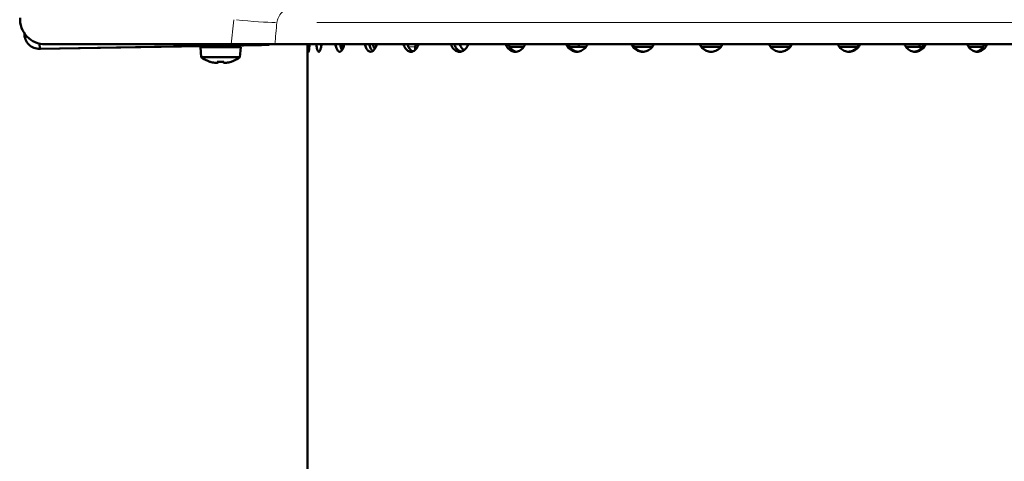
# Model space of a CAD drawing. Units: millimetres. Extents: x 388 to 1711, y -59 to 1397.
# Drawn here: x 1036 to 1231, y 1069 to 1156 of the extents above; entities that cross this region are included whole.
import ezdxf

# ---------------------------------------------------------------- set-up
doc = ezdxf.new("R2010")
doc.units = ezdxf.units.MM
doc.header["$LTSCALE"] = 3
for name, color, linetype, lineweight in [('A1 contornos visíveis', 7, 'Continuous', 50), ('B1 arestas tangentes', 7, 'Continuous', 13), ('B2 linhas de cota', 7, 'Continuous', 25)]:
    doc.layers.add(name, color=color, linetype=linetype, lineweight=lineweight)
doc.styles.add('3_5', font='isocpeur.ttf')
doc.dimstyles.new('Siemsen Cota', dxfattribs={"dimscale": 3, "dimtxt": 3.5, "dimasz": 2.5, "dimexe": 2, "dimexo": 1, "dimgap": 0.3, "dimtad": 1, "dimdec": 1, "dimrnd": 1e-08, "dimtxsty": '3_5', "dimcen": 0.09, "dimdle": 10, "dimclrd": 7, "dimclre": 7, "dimclrt": 7, "dimadec": 0, "dimazin": 2, "dimtfac": 0.714286, "dimtmove": 0, "dimatfit": 3, "dimfxl": 1, "dimtolj": 1, "dimtzin": 0, "dimlwd": -1, "dimlwe": -1, "dimarcsym": 0})

# ---------------------------------------------------------------- blocks, each defined once
blk = doc.blocks.new('*D14')
at = {"layer": 'B2 linhas de cota', "color": 7, "transparency": 16777216}
for p, q in [((1194.44, 1329.93), (1373.83, 1329.93)), ((1367.83, 1158.93), (1367.83, 1322.43)), ((1292.44, 1151.43), (1373.83, 1151.43))]:
    blk.add_line(p, q, dxfattribs=at)
for points in [[(1366.58, 1322.43), (1369.08, 1322.43), (1367.83, 1329.93)], [(1366.58, 1158.93), (1369.08, 1158.93), (1367.83, 1151.43)]]:
    blk.add_solid(points, dxfattribs=at)
at = {"layer": 'Defpoints', "color": 0, "transparency": 16777216}
for p in [(1191.44, 1329.93), (1367.83, 1329.93), (1289.44, 1151.43)]:
    blk.add_point(p, dxfattribs=at)
at = {"layer": 'B2 linhas de cota', "color": 7, "transparency": 16777216, "insert": (1348.93, 1225.67), "char_height": 10.5, "width": 30.03, "attachment_point": 1, "rotation": 90, "style": '3_5'}
blk.add_mtext('\\A1;{\\H1.42857x;178,5}', dxfattribs=at)

msp = doc.modelspace()

# ---------------------------------------------------------------- linework, layer by layer
at = {"layer": 'A1 contornos visíveis'}
for p, q in [((1036.5, 1153.61), (1036.5, 1153.55)), ((1039.53, 1151.56), (1039.55, 1150.5)), ((1077.58, 1151.43), (1040.63, 1151.43)), ((1077.58, 1151.43), (1086.22, 1151.43)), ((1084.96, 1151.29), (1085.06, 1151.29)), ((1085.06, 1151.43), (1085.06, 1151.29)), ((1289.44, 1151.43), (1086.22, 1151.43)), ((1092.69, 968.93), (1092.69, 1151.43)), ((1146.56, 1150.93), (1146.56, 1151.43)), ((1214.2, 1151.43), (1214.2, 1150.93)), ((1039.64, 1150.5), (1039.5, 1150.5)), ((1079.73, 1151.2), (1039.55, 1150.5)), ((1039.69, 1150.5), (1073.61, 1151.09)), ((1079.44, 1150.83), (1071.44, 1150.83)), ((1071.61, 1148.83), (1071.44, 1150.83)), ((1073.61, 1151.03), (1073.61, 1151.09)), ((1074.01, 1151.1), (1080.01, 1151.2)), ((1077.26, 1151.15), (1079.86, 1151.2)), ((1080.01, 1151.2), (1077.26, 1151.15)), ((1077.26, 1151.03), (1077.26, 1151.16)), ((1079.26, 1148.83), (1079.44, 1150.83)), ((1099.45, 1150.49), (1099.44, 1150.49)), ((1099.64, 1150.67), (1099.47, 1150.5)), ((1099.76, 1150.67), (1099.63, 1150.67)), ((1114.08, 1150.93), (1114.08, 1150.31)), ((1132.8, 1150.93), (1135.66, 1150.93)), ((1144.73, 1150.93), (1148.02, 1150.93)), ((1157.53, 1150.93), (1161.17, 1150.93)), ((1170.9, 1150.93), (1174.8, 1150.93)), ((1184.58, 1150.93), (1188.5, 1150.93)), ((1198.24, 1150.93), (1201.91, 1150.93)), ((1211.46, 1150.93), (1214.8, 1150.93)), ((1223.92, 1150.93), (1226.84, 1150.93)), ((1079.26, 1148.83), (1071.61, 1148.83)), ((1076.6, 1147.72), (1076.6, 1147.72))]:
    msp.add_line(p, q, dxfattribs=at)
for centre, radius, start, end in [((1114.58, 1150.93), 0.5, 90, 180), ((1073.41, 1151.03), 0.2, 270, 0), ((1077.46, 1151.03), 0.2, 180, 270), ((1075.44, 1154.06), 6.48, 233.8057, 251.0967), ((1075.44, 1154.06), 6.48, 288.9033, 306.1943)]:
    msp.add_arc(centre, radius, start, end, dxfattribs=at)
for centre, major_axis, ratio, start_param, end_param in [((1040.63, 1156.43), (-3.51, -3.56), 0.999918, 5.437966, 7.061122), ((1039.5, 1153.5), (0, -3), 0.999999, 4.694936, 6.300639), ((1078.96, 1151.19), (6, 0.1), 0.000027, 0.00156, 1.44094), ((1079.06, 1151.19), (6, 0.1), 0.000027, 4.845365, 6.284745), ((1099.45, 1152.49), (0, -2), 0.089767, 5.269521, 6.032764), ((1099.63, 1152.49), (0, -1.82), 0.089767, 5.33045, 6.283185), ((1039.64, 1153.5), (0, -3), 0.999999, 0, 0.017453), ((1074.01, 1151.1), (-3, -0.05), 0.000027, 4.713949, 7.721385), ((1080.01, 1151.2), (3, 0.05), 0.000027, 4.713949, 7.855541), ((1099.45, 1152.49), (0, -2), 0.089767, 6.108444, 6.373439), ((1076.52, 1153.44), (-3.18, -5.51), 0.002702, 6.176189, 6.391248), ((1075.44, 1154.06), (0, -6.44), 0.999995, 5.954379, 6.101858), ((1074.51, 1154.06), (0, -6.34), 0.704897, 6.230463, 6.335907), ((1074.52, 1154.06), (0, -6.34), 0.709309, 6.282542, 6.335907), ((1074.75, 1154.06), (0, -6.44), 0.00312, 5.954379, 6.101858), ((1075.44, 1153.44), (-6.36, -0.03), 0.866181, 1.455998, 1.673109), ((1075.44, 1153.44), (6.36, -0.03), 0.866181, 4.717602, 4.785462), ((1076.13, 1154.06), (0, -6.44), 0.00312, 5.954379, 6.101858), ((1076.36, 1154.06), (0, -6.34), 0.709309, 6.230463, 6.335907), ((1076.37, 1154.06), (0, -6.34), 0.704897, 6.282542, 6.335907), ((1075.44, 1154.06), (0, -6.44), 0.999995, 0.181327, 0.328807), ((1075.44, 1154.06), (0, -6.44), 0.999995, 0.181327, 0.328223), ((1074.36, 1153.44), (3.18, -5.51), 0.002702, 6.173071, 6.282656)]:
    msp.add_ellipse(centre, major_axis=major_axis, ratio=ratio, start_param=start_param, end_param=end_param, dxfattribs=at)
for points, knots in [([(1093.09, 1151.43), (1093.08, 1151.14), (1093.06, 1150.88), (1093.03, 1150.44), (1093, 1150.25), (1092.95, 1150), (1092.93, 1149.93), (1092.88, 1149.93), (1092.86, 1150), (1092.82, 1150.25), (1092.81, 1150.44), (1092.79, 1150.88), (1092.78, 1151.14), (1092.77, 1151.43)], [-0.6548127, -0.6548127, -0.6548127, -0.6548127, -0.5650638, -0.5650638, -0.4708833, -0.4708833, -0.3767029, -0.3767029, -0.2825283, -0.2825283, -0.1883537, -0.1883537, -0.0986046, -0.0986046, -0.0986046, -0.0986046]), ([(1095.49, 1151.43), (1095.45, 1151.14), (1095.41, 1150.88), (1095.3, 1150.44), (1095.23, 1150.25), (1095.09, 1150), (1095.01, 1149.93), (1094.87, 1149.93), (1094.8, 1150), (1094.66, 1150.25), (1094.61, 1150.44), (1094.52, 1150.88), (1094.48, 1151.14), (1094.45, 1151.43)], [-0.6548127, -0.6548127, -0.6548127, -0.6548127, -0.5650638, -0.5650638, -0.4708833, -0.4708833, -0.3767029, -0.3767029, -0.2825283, -0.2825283, -0.1883537, -0.1883537, -0.0986046, -0.0986046, -0.0986046, -0.0986046]), ([(1099.97, 1151.43), (1099.92, 1151.14), (1099.85, 1150.88), (1099.68, 1150.44), (1099.57, 1150.25), (1099.33, 1150), (1099.2, 1149.93), (1098.97, 1149.93), (1098.84, 1150), (1098.62, 1150.25), (1098.52, 1150.44), (1098.36, 1150.88), (1098.3, 1151.14), (1098.25, 1151.43)], [-0.6548127, -0.6548127, -0.6548127, -0.6548127, -0.5650638, -0.5650638, -0.4708833, -0.4708833, -0.3767029, -0.3767029, -0.2825283, -0.2825283, -0.1883537, -0.1883537, -0.0986046, -0.0986046, -0.0986046, -0.0986046]), ([(1099.18, 1151.43), (1099.23, 1151.14), (1099.29, 1150.88), (1099.42, 1150.51), (1099.48, 1150.38), (1099.56, 1150.26)], [0.0986047, 0.0986047, 0.0986047, 0.0986047, 0.1883539, 0.1883539, 0.2529254, 0.2529254, 0.2529254, 0.2529254]), ([(1106.44, 1151.43), (1106.37, 1151.14), (1106.27, 1150.88), (1106.04, 1150.44), (1105.89, 1150.25), (1105.57, 1150), (1105.39, 1149.93), (1105.07, 1149.93), (1104.9, 1150), (1104.59, 1150.25), (1104.44, 1150.44), (1104.23, 1150.88), (1104.14, 1151.14), (1104.08, 1151.43)], [-0.6548127, -0.6548127, -0.6548127, -0.6548127, -0.5650638, -0.5650638, -0.4708833, -0.4708833, -0.3767029, -0.3767029, -0.2825283, -0.2825283, -0.1883537, -0.1883537, -0.0986046, -0.0986046, -0.0986046, -0.0986046]), ([(1104.93, 1151.43), (1105, 1151.14), (1105.09, 1150.88), (1105.3, 1150.44), (1105.44, 1150.25), (1105.62, 1150.11), (1105.64, 1150.09), (1105.66, 1150.08)], [0.0986047, 0.0986047, 0.0986047, 0.0986047, 0.1883539, 0.1883539, 0.2825286, 0.2825286, 0.2949872, 0.2949872, 0.2949872, 0.2949872]), ([(1106.05, 1150.48), (1106.01, 1150.54), (1105.97, 1150.6), (1105.83, 1150.88), (1105.74, 1151.14), (1105.67, 1151.43)], [0.5378622, 0.5378622, 0.5378622, 0.5378622, 0.5650645, 0.5650645, 0.6548137, 0.6548137, 0.6548137, 0.6548137]), ([(1114.72, 1151.43), (1114.64, 1151.14), (1114.52, 1150.88), (1114.23, 1150.44), (1114.05, 1150.25), (1113.65, 1150), (1113.43, 1149.93), (1113.03, 1149.93), (1112.81, 1150), (1112.42, 1150.25), (1112.24, 1150.44), (1111.97, 1150.88), (1111.86, 1151.14), (1111.78, 1151.43)], [-0.6548127, -0.6548127, -0.6548127, -0.6548127, -0.5650638, -0.5650638, -0.4708833, -0.4708833, -0.3767029, -0.3767029, -0.2825283, -0.2825283, -0.1883537, -0.1883537, -0.0986046, -0.0986046, -0.0986046, -0.0986046]), ([(1112.55, 1151.43), (1112.62, 1151.14), (1112.74, 1150.88), (1113.01, 1150.44), (1113.19, 1150.25), (1113.46, 1150.08), (1113.54, 1150.04), (1113.61, 1150.01)], [0.0986047, 0.0986047, 0.0986047, 0.0986047, 0.1883539, 0.1883539, 0.2825286, 0.2825286, 0.3182843, 0.3182843, 0.3182843, 0.3182843]), ([(1124.63, 1151.43), (1124.53, 1151.14), (1124.39, 1150.88), (1124.06, 1150.44), (1123.84, 1150.25), (1123.37, 1150), (1123.12, 1149.93), (1122.64, 1149.93), (1122.39, 1150), (1121.93, 1150.25), (1121.72, 1150.44), (1121.4, 1150.88), (1121.26, 1151.14), (1121.17, 1151.43)], [-0.6548127, -0.6548127, -0.6548127, -0.6548127, -0.5650638, -0.5650638, -0.4708833, -0.4708833, -0.3767029, -0.3767029, -0.2825283, -0.2825283, -0.1883537, -0.1883537, -0.0986046, -0.0986046, -0.0986046, -0.0986046]), ([(1121.83, 1151.43), (1121.92, 1151.14), (1122.06, 1150.88), (1122.38, 1150.44), (1122.59, 1150.25), (1122.95, 1150.05), (1123.08, 1150), (1123.21, 1149.97)], [0.0986047, 0.0986047, 0.0986047, 0.0986047, 0.1883539, 0.1883539, 0.2825286, 0.2825286, 0.3339714, 0.3339714, 0.3339714, 0.3339714]), ([(1123.77, 1150.23), (1123.6, 1150.35), (1123.45, 1150.5), (1123.16, 1150.88), (1123.02, 1151.14), (1122.93, 1151.43)], [0.4934048, 0.4934048, 0.4934048, 0.4934048, 0.5650645, 0.5650645, 0.6548137, 0.6548137, 0.6548137, 0.6548137]), ([(1135.91, 1151.43), (1135.8, 1151.14), (1135.64, 1150.88), (1135.27, 1150.44), (1135.03, 1150.25), (1134.5, 1150), (1134.22, 1149.93), (1133.68, 1149.93), (1133.4, 1150), (1132.88, 1150.25), (1132.65, 1150.44), (1132.28, 1150.88), (1132.13, 1151.14), (1132.02, 1151.43)], [-0.6548127, -0.6548127, -0.6548127, -0.6548127, -0.5650638, -0.5650638, -0.4708833, -0.4708833, -0.3767029, -0.3767029, -0.2825283, -0.2825283, -0.1883537, -0.1883537, -0.0986046, -0.0986046, -0.0986046, -0.0986046]), ([(1132.56, 1151.43), (1132.66, 1151.14), (1132.82, 1150.88), (1133.18, 1150.44), (1133.41, 1150.25), (1133.85, 1150.04), (1134.03, 1149.98), (1134.22, 1149.95)], [0.0986047, 0.0986047, 0.0986047, 0.0986047, 0.1883539, 0.1883539, 0.2825286, 0.2825286, 0.3458444, 0.3458444, 0.3458444, 0.3458444]), ([(1148.29, 1151.43), (1148.17, 1151.14), (1148, 1150.88), (1147.59, 1150.44), (1147.33, 1150.25), (1146.76, 1150), (1146.45, 1149.93), (1145.88, 1149.93), (1145.57, 1150), (1145, 1150.25), (1144.75, 1150.44), (1144.35, 1150.88), (1144.18, 1151.14), (1144.07, 1151.43)], [-0.6548127, -0.6548127, -0.6548127, -0.6548127, -0.5650638, -0.5650638, -0.4708833, -0.4708833, -0.3767029, -0.3767029, -0.2825283, -0.2825283, -0.1883537, -0.1883537, -0.0986046, -0.0986046, -0.0986046, -0.0986046]), ([(1144.46, 1151.43), (1144.58, 1151.14), (1144.75, 1150.88), (1145.14, 1150.44), (1145.4, 1150.25), (1145.9, 1150.02), (1146.13, 1149.97), (1146.36, 1149.94)], [0.0986047, 0.0986047, 0.0986047, 0.0986047, 0.1883539, 0.1883539, 0.2825286, 0.2825286, 0.3556139, 0.3556139, 0.3556139, 0.3556139]), ([(1161.45, 1151.43), (1161.33, 1151.14), (1161.15, 1150.88), (1160.73, 1150.44), (1160.45, 1150.25), (1159.85, 1150), (1159.53, 1149.93), (1158.92, 1149.93), (1158.6, 1150), (1158, 1150.25), (1157.73, 1150.44), (1157.31, 1150.88), (1157.13, 1151.14), (1157.01, 1151.43)], [-0.6548127, -0.6548127, -0.6548127, -0.6548127, -0.5650638, -0.5650638, -0.4708833, -0.4708833, -0.3767029, -0.3767029, -0.2825283, -0.2825283, -0.1883537, -0.1883537, -0.0986046, -0.0986046, -0.0986046, -0.0986046]), ([(1157.25, 1151.43), (1157.38, 1151.14), (1157.55, 1150.88), (1157.97, 1150.44), (1158.24, 1150.25), (1158.8, 1150.01), (1159.08, 1149.95), (1159.35, 1149.94)], [0.0986047, 0.0986047, 0.0986047, 0.0986047, 0.1883539, 0.1883539, 0.2825286, 0.2825286, 0.3642064, 0.3642064, 0.3642064, 0.3642064]), ([(1175.09, 1151.43), (1174.96, 1151.14), (1174.78, 1150.88), (1174.35, 1150.44), (1174.07, 1150.25), (1173.45, 1150), (1173.12, 1149.93), (1172.49, 1149.93), (1172.16, 1150), (1171.55, 1150.25), (1171.27, 1150.44), (1170.84, 1150.88), (1170.65, 1151.14), (1170.53, 1151.43)], [-0.6548127, -0.6548127, -0.6548127, -0.6548127, -0.5650638, -0.5650638, -0.4708833, -0.4708833, -0.3767029, -0.3767029, -0.2825283, -0.2825283, -0.1883537, -0.1883537, -0.0986046, -0.0986046, -0.0986046, -0.0986046]), ([(1170.62, 1151.43), (1170.74, 1151.14), (1170.93, 1150.88), (1171.36, 1150.44), (1171.64, 1150.25), (1172.23, 1150), (1172.55, 1149.94), (1172.85, 1149.93)], [0.0986047, 0.0986047, 0.0986047, 0.0986047, 0.1883539, 0.1883539, 0.2825286, 0.2825286, 0.3722116, 0.3722116, 0.3722116, 0.3722116]), ([(1188.86, 1151.43), (1188.73, 1151.14), (1188.55, 1150.88), (1188.12, 1150.44), (1187.84, 1150.25), (1187.22, 1150), (1186.89, 1149.93), (1186.26, 1149.93), (1185.93, 1150), (1185.31, 1150.25), (1185.03, 1150.44), (1184.6, 1150.88), (1184.41, 1151.14), (1184.29, 1151.43)], [-0.6548127, -0.6548127, -0.6548127, -0.6548127, -0.5650638, -0.5650638, -0.4708833, -0.4708833, -0.3767029, -0.3767029, -0.2825283, -0.2825283, -0.1883537, -0.1883537, -0.0986046, -0.0986046, -0.0986046, -0.0986046]), ([(1186.54, 1149.93), (1186.84, 1149.94), (1187.17, 1150), (1187.77, 1150.25), (1188.05, 1150.44), (1188.48, 1150.88), (1188.66, 1151.14), (1188.79, 1151.43)], [0.3800608, 0.3800608, 0.3800608, 0.3800608, 0.4708839, 0.4708839, 0.5650645, 0.5650645, 0.6548137, 0.6548137, 0.6548137, 0.6548137]), ([(1202.42, 1151.43), (1202.29, 1151.14), (1202.12, 1150.88), (1201.7, 1150.44), (1201.42, 1150.25), (1200.82, 1150), (1200.5, 1149.93), (1199.89, 1149.93), (1199.56, 1150), (1198.96, 1150.25), (1198.68, 1150.44), (1198.26, 1150.88), (1198.08, 1151.14), (1197.95, 1151.43)], [-0.6548127, -0.6548127, -0.6548127, -0.6548127, -0.5650638, -0.5650638, -0.4708833, -0.4708833, -0.3767029, -0.3767029, -0.2825283, -0.2825283, -0.1883537, -0.1883537, -0.0986046, -0.0986046, -0.0986046, -0.0986046]), ([(1200.08, 1149.94), (1200.35, 1149.95), (1200.64, 1150.01), (1201.2, 1150.25), (1201.47, 1150.44), (1201.89, 1150.88), (1202.07, 1151.14), (1202.2, 1151.43)], [0.3880331, 0.3880331, 0.3880331, 0.3880331, 0.4708839, 0.4708839, 0.5650645, 0.5650645, 0.6548137, 0.6548137, 0.6548137, 0.6548137]), ([(1215.44, 1151.43), (1215.32, 1151.14), (1215.15, 1150.88), (1214.75, 1150.44), (1214.49, 1150.25), (1213.92, 1150), (1213.62, 1149.93), (1213.03, 1149.93), (1212.72, 1150), (1212.15, 1150.25), (1211.89, 1150.44), (1211.48, 1150.88), (1211.31, 1151.14), (1211.19, 1151.43)], [-0.6548127, -0.6548127, -0.6548127, -0.6548127, -0.5650638, -0.5650638, -0.4708833, -0.4708833, -0.3767029, -0.3767029, -0.2825283, -0.2825283, -0.1883537, -0.1883537, -0.0986046, -0.0986046, -0.0986046, -0.0986046]), ([(1213.14, 1149.94), (1213.37, 1149.96), (1213.61, 1150.02), (1214.12, 1150.25), (1214.38, 1150.44), (1214.78, 1150.88), (1214.95, 1151.14), (1215.06, 1151.43)], [0.396539, 0.396539, 0.396539, 0.396539, 0.4708839, 0.4708839, 0.5650645, 0.5650645, 0.6548137, 0.6548137, 0.6548137, 0.6548137]), ([(1227.59, 1151.43), (1227.49, 1151.14), (1227.33, 1150.88), (1226.96, 1150.44), (1226.73, 1150.25), (1226.2, 1150), (1225.91, 1149.93), (1225.38, 1149.93), (1225.09, 1150), (1224.56, 1150.25), (1224.31, 1150.44), (1223.94, 1150.88), (1223.78, 1151.14), (1223.67, 1151.43)], [-0.6548127, -0.6548127, -0.6548127, -0.6548127, -0.5650638, -0.5650638, -0.4708833, -0.4708833, -0.3767029, -0.3767029, -0.2825283, -0.2825283, -0.1883537, -0.1883537, -0.0986046, -0.0986046, -0.0986046, -0.0986046]), ([(1225.39, 1149.95), (1225.58, 1149.98), (1225.77, 1150.04), (1226.21, 1150.25), (1226.45, 1150.44), (1226.82, 1150.88), (1226.97, 1151.14), (1227.08, 1151.43)], [0.4061455, 0.4061455, 0.4061455, 0.4061455, 0.4708839, 0.4708839, 0.5650645, 0.5650645, 0.6548137, 0.6548137, 0.6548137, 0.6548137])]:
    msp.add_open_spline(points, degree=3, knots=knots, dxfattribs=at)
for points in [[(1095.43, 1151.43), (1095.44, 1151.35), (1095.45, 1151.27), (1095.45, 1151.19)], [(1114.09, 1150.32), (1114.09, 1150.32), (1114.09, 1150.32), (1114.08, 1150.32)], [(1074.75, 1147.72), (1074.83, 1147.79), (1074.92, 1147.87), (1075, 1147.94)], [(1074.75, 1147.72), (1074.84, 1147.79), (1074.92, 1147.87), (1075.01, 1147.94)], [(1076.12, 1147.72), (1076.04, 1147.8), (1075.95, 1147.87), (1075.87, 1147.94)]]:
    msp.add_open_spline(points, degree=3, dxfattribs=at)
at = {"layer": 'B1 arestas tangentes'}
for p, q in [((1288.04, 1155.73), (1094.54, 1155.73)), ((1036.5, 1153.55), (1036.54, 1153.55)), ((1079.73, 1151.42), (1079.73, 1151.21)), ((1084.96, 1151.3), (1084.95, 1151.43)), ((1085.06, 1151.43), (1085.06, 1151.3)), ((1039.56, 1150.5), (1039.69, 1150.5)), ((1073.64, 1151.03), (1077.24, 1151.03)), ((1080.01, 1151.2), (1080.01, 1151.2)), ((1114.08, 1150.93), (1112.84, 1150.93))]:
    msp.add_line(p, q, dxfattribs=at)
msp.add_ellipse((1078.04, 1156.82), major_axis=(9.95, -0.96), ratio=0.051946, start_param=4.770965, end_param=5.70698, dxfattribs=at)
msp.add_open_spline([(1086.63, 1155.73), (1086.66, 1156.08), (1086.76, 1156.42), (1087.09, 1157.12), (1087.34, 1157.48), (1087.86, 1158.02), (1088.09, 1158.22), (1088.34, 1158.4)], degree=3, knots=[-0.9009241, -0.9009241, -0.9009241, -0.9009241, -0.5889019, -0.5889019, -0.2265007, -0.2265007, 0, 0, 0, 0], dxfattribs=at)
for points in [[(1078.05, 1156.3), (1077.9, 1154.68), (1077.74, 1153.05), (1077.58, 1151.43)], [(1086.22, 1151.43), (1086.35, 1152.87), (1086.49, 1154.3), (1086.63, 1155.73)]]:
    msp.add_open_spline(points, degree=3, dxfattribs=at)

# ---------------------------------------------------------------- dimensions: what is measured, and where the dimension line sits
at = {"layer": 'B2 linhas de cota', "color": 7}
dim = msp.add_linear_dim(base=(1367.83, 1329.93), p1=(1289.44, 1151.43), p2=(1191.44, 1329.93), angle=270, text='{\\H1.42857x;<>}', dimstyle='Siemsen Cota', override={"dimgap": 0.3, "dimdec": 1, "dimtol": 0, "dimlim": 0, "dimtp": 0, "dimtm": 0, "dimtdec": 2, "dimtofl": 0, "dimatfit": 1}, dxfattribs=at)
dim.commit()
dim.dimension.update_dxf_attribs({"geometry": '*D14', "text_midpoint": (1367.83, 1240.68), "dimtype": 160})

doc.saveas('drawing.dxf')
